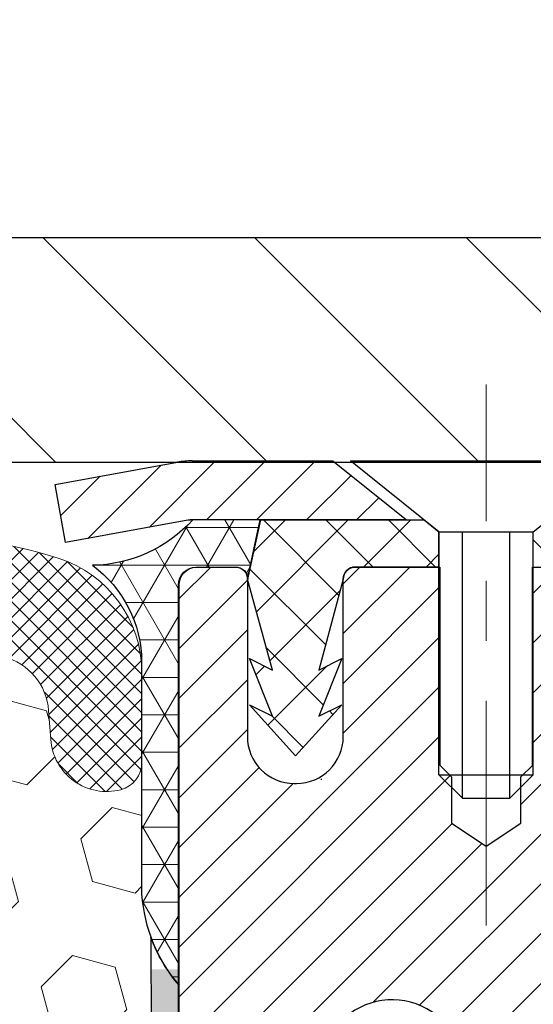
# Model space of a CAD drawing. Extents: x -308 to 3254, y -284 to 1977.
# Drawn here: x 24 to 25, y 25 to 26 of the extents above; entities that cross this region are included whole.
import ezdxf

# ---------------------------------------------------------------- set-up
doc = ezdxf.new("R2010")
doc.units = 0
doc.header["$LTSCALE"] = 5
doc.header["$MEASUREMENT"] = 0
doc.linetypes.add('CENTERX2', pattern=[4, 2.5, -0.5, 0.5, -0.5])
doc.layers.get('DEFPOINTS').update_dxf_attribs({"linetype": 'CONTINUOUS'})
for name, color, linetype, lineweight in [('CAPPING STRIP - H', 251, 'CONTINUOUS', 15), ('CAPPING STRIP - L', 7, 'CONTINUOUS', 25), ('CENTERLINE - L', 1, 'CENTERX2', 18), ('CONCRETE - L', 132, 'CONTINUOUS', 13), ('CORNER BEAD - H', 50, 'CONTINUOUS', 15), ('CORNER BEAD - L', 52, 'CONTINUOUS', 25), ('COVER PLATE - H', 251, 'CONTINUOUS', 13), ('COVER PLATE - L', 7, 'CONTINUOUS', 25), ('DIMS', 50, 'CONTINUOUS', 25), ('EPOXY ADHESIVE - H', 50, 'CONTINUOUS', 15), ('EPOXY ADHESIVE - L', 52, 'CONTINUOUS', 25), ('FOAM INSERT - H', 150, 'CONTINUOUS', 9), ('MIG RETAINER - H', 251, 'CONTINUOUS', 20), ('MIG RETAINER - L', 7, 'CONTINUOUS', 30), ('PVC SIDESHEET - H', 170, 'CONTINUOUS', 20), ('PVC SIDESHEET - L', 150, 'CONTINUOUS', 25), ('SCREW - L', 1, 'CONTINUOUS', 25), ('SILICONE BELLOWS - H', 20, 'CONTINUOUS', 13), ('SILICONE BELLOWS - L', 22, 'CONTINUOUS', 13), ('TEXT - 4', 241, 'CONTINUOUS', 25)]:
    doc.layers.add(name, color=color, linetype=linetype, lineweight=lineweight)
doc.styles.add('ROMANS', font='romans', dxfattribs={"width": 0.9})
doc.dimstyles.get("Standard").update_dxf_attribs({"dimtxt": 0.18, "dimasz": 0.18, "dimexe": 0.18, "dimexo": 0.0625, "dimgap": 0.09, "dimtad": 0, "dimtih": 1, "dimtoh": 1, "dimdec": 4, "dimzin": 0, "dimdsep": 46, "dimtxsty": 'Standard', "dimcen": 0.09, "dimadec": 0, "dimazin": 0, "dimtfac": 1, "dimtdec": 4, "dimtofl": 0, "dimtmove": 0, "dimatfit": 3, "dimfxl": 1, "dimtolj": 1, "dimtzin": 0, "dimarcsym": 0})

# ---------------------------------------------------------------- blocks, each defined once
blk = doc.blocks.new('*D10')
at = {"layer": 'DEFPOINTS', "color": 0, "transparency": 16777216}
for p in [(28.94250567493137, 29.9567663470549), (18.44250567493103, 28.70036345946107), (28.94250567493137, 25.76286345946085)]:
    blk.add_point(p, dxfattribs=at)
at = {"layer": 'DIMS', "color": 0, "lineweight": -2, "transparency": 16777216}
for p, q in [((18.44250567493103, 29.06036345946107), (18.44250567493103, 30.31676634705489)), ((28.94250567493137, 26.12286345946085), (28.94250567493137, 30.31676634705489)), ((18.80250567493103, 29.9567663470549), (19.79770341433472, 29.9567663470549)), ((28.58250567493137, 29.9567663470549), (23.51770341433472, 29.9567663470549))]:
    blk.add_line(p, q, dxfattribs=at)
at = {"layer": 'DIMS', "color": 0, "transparency": 16777216}
for points in [[(18.80250567493103, 30.01676634705489), (18.80250567493103, 29.8967663470549), (18.44250567493103, 29.9567663470549)], [(28.58250567493137, 30.01676634705489), (28.58250567493137, 29.8967663470549), (28.94250567493137, 29.9567663470549)]]:
    blk.add_solid(points, dxfattribs=at)
at = {"layer": 'DIMS', "color": 0, "transparency": 16777216, "insert": (21.65770341433472, 29.9567663470549), "char_height": 0.36, "attachment_point": 5}
blk.add_mtext('\\A1;10 1/2 IN\\P [266.7mm]', dxfattribs=at)

msp = doc.modelspace()

# ---------------------------------------------------------------- hatches: boundary and pattern name
at = {"layer": 'CAPPING STRIP - H'}
h = msp.add_hatch(dxfattribs=at)
h.set_pattern_fill('ANSI31', color=256, scale=0.47244, angle=90, style=0)
h.set_pattern_definition([(45.00000000000001, (-971.8090752604095, 442.7380641730177), (0.04175819096297156, -0.04175819096297156), [])])
edge = h.paths.add_edge_path()
edge.add_line((24.25276418301374, 25.56621063923728), (24.23515741897282, 25.66304784146303))
edge.add_line((24.23515741897282, 25.66304784146303), (24.43946745879376, 25.70019512143119))
edge.add_arc((24.46411692845405, 25.56462303831984), 0.1377947244043846, 90.00000000099271, 100.30484647022479, ccw=False)
edge.add_line((24.46411692845177, 25.70241776272417), (24.6989642693633, 25.70241776272417))
edge.add_line((24.6989642693633, 25.70241776272417), (24.82199527330104, 25.60399295957393))
edge.add_line((24.82199527330104, 25.60399295957393), (24.46411692845177, 25.60399295957393))
edge.add_arc((24.46411692845496, 25.56462303830665), 0.03936992126728001, 90.00000000430171, 100.3048464714298)
edge.add_line((24.45707422283513, 25.60335791920431), (24.25276418301374, 25.56621063923728))
edge = h.paths.add_edge_path()
edge.add_arc((25.48636269456338, 25.56462303831393), 0.03936992126011774, 359.9999999998346, 449.9999999998345)
edge.add_line((25.48636269456338, 25.60399295957393), (25.08774224180561, 25.60399295957393))
edge.add_line((25.08774224180561, 25.60399295957393), (25.21077324574335, 25.70241776272417))
edge.add_line((25.21077324574335, 25.70241776272417), (25.52573261582293, 25.70241776272417))
edge.add_arc((25.52573261582293, 25.60399295957416), 0.09842480315012381, -6.622258297284134e-11, 89.99999999993378, ccw=False)
edge.add_line((25.62415741897294, 25.60399295957393), (25.62415741897294, 25.05281406193342))
edge.add_line((25.62415741897294, 25.05281406193365), (25.52573261582293, 25.05281406193365))
edge.add_line((25.52573261582293, 25.05281406193365), (25.52573261582339, 25.56462303831393))
at = {"layer": 'CORNER BEAD - H'}
h = msp.add_hatch(dxfattribs=at)
h.set_pattern_fill('NET3', color=256, scale=0.4999999999999999, style=0)
h.set_pattern_definition([(0, (9.2264107125892, 12.59112317742586), (0, 0.06249999999999999), []), (59.99999999999999, (9.2264107125892, 12.59112317742586), (-0.05412658773652741, 0.03125), []), (120, (9.2264107125892, 12.59112317742586), (-0.05412658773652741, -0.03124999999999998), [])])
edge = h.paths.add_edge_path()
edge.add_line((24.44217063860003, 24.82735628264402), (24.44217063860015, 25.50156888107767))
edge.add_arc((24.46579268584424, 25.50156888107711), 0.02362204724410333, 90.00000000086169, 179.9999999986212, ccw=False)
edge.add_line((24.46579268584389, 25.52519092832119), (24.53717063863212, 25.52518888096108))
edge.add_arc((24.53717063860927, 25.50518888093802), 0.02000000002306024, 6.611480785068125e-08, 89.99999993453662, ccw=False)
edge.add_line((24.55717063863233, 25.5051888809611), (24.57855715377394, 25.60399456614039))
edge.add_line((24.57855715377394, 25.60399456614039), (24.46501035300918, 25.60399456616756))
edge.add_arc((24.29360920769204, 25.75960086514613), 0.2314987535556999, 271.0243704894073, 317.76530476599817, ccw=False)
edge.add_arc((24.17979755262942, 25.36677933318424), 0.199873096348412, -0.018463496807385127, 53.83404778841998, ccw=False)
edge.add_line((24.37967063860003, 25.36671492431776), (24.37967063860026, 24.97910051875294))
edge.add_arc((24.63893951462239, 24.99714419029794), 0.2598959871883449, 183.9810485658362, 220.7902489380607)
at = {"layer": 'COVER PLATE - H'}
h = msp.add_hatch(dxfattribs=at)
h.set_pattern_fill('ANSI31', color=256, scale=2, angle=90)
h.set_pattern_definition([(135, (-83.11465485355299, 5.771557005994381), (-0.1767766952966369, -0.1767766952966368), [])])
h.paths.add_polyline_path([(27.52468522002883, 26.0753634594605), (23.13000567493137, 26.0753634594605), (23.1300056749314, 25.70036345946157), (28.94250567493137, 25.70036345946289), (28.94250567493137, 25.82536345946085)])
at = {"layer": 'EPOXY ADHESIVE - H'}
h = msp.add_hatch(dxfattribs=at)
h.set_pattern_fill('AR-SAND', color=256, scale=0.03937007874015701, style=0)
h.set_pattern_definition([(142.5, (11.98082293461755, -1.901177145172937), (0.002480053468882181, 0.07585920350445416), [0, -0.05984251968503865, 0, -0.06692913385826692, 0, -0.06397637795275514]), (172.5, (11.98082293461755, -1.901177145172937), (-0.06967624823888606, 0.1111081128043191), [0, -0.03228346456692874, 0, -0.05393700787401511, 0, -0.02066929133858243]), (212.5, (12.02924813146763, -1.901177145172937), (-0.1226040103051755, 0.0002227973833450563), [0, -0.01968503937007828, 0, -0.07086614173228173, 0, -0.09251968503936808]), (222.5, (12.02924813146763, -1.901177145172937), (-0.118351441124892, 0.03455415609977317), [0, -0.009842519685039144, 0, -0.04645669291338483, 0, -0.05314960629921153])])
h.paths.add_polyline_path([(24.62690155355443, 22.28242992611661), (24.61996508197149, 22.24595170422265), (24.6380879997659, 22.14712426022288), (24.62899217210392, 22.06829639166722), (24.63928347943005, 21.97693789291168), (24.62007690280976, 21.86286442152948), (24.63913813944197, 21.76759355140791), (24.65044096012315, 21.7003634594605), (24.68017063860688, 21.70036309283785), (24.68017063860262, 22.30469295944602), (24.67928062491123, 22.79325295946933), (24.44306065229497, 22.79325295946933), (24.44217063860049, 24.85393108579308), (24.395158186412, 24.85393108579353), (24.39625026965575, 24.59399195791764), (24.41322737023836, 24.48060881960134), (24.39652379974029, 24.38166571418321), (24.39011225455795, 24.17028584798925), (24.37088126607875, 24.0101503262357), (24.39011225455795, 23.94609656184264), (24.3772928112611, 23.7283119856728), (24.37088126607875, 23.58551953549465), (24.39011225455795, 23.34211389787595), (24.3772928112611, 23.1371387416583), (24.39011225455795, 22.74954350278551), (24.49707401253795, 22.75485225369937), (24.63307160500989, 22.73518421924371), (24.63340466397295, 22.65590907525973), (24.61990466759249, 22.56012189707906), (24.62123586470787, 22.45848829593672), (24.60366849076874, 22.34194601967567)])
at = {"layer": 'FOAM INSERT - H'}
h = msp.add_hatch(dxfattribs=at)
h.set_pattern_fill('HEX', color=256, scale=0.590551181102362, angle=45, style=0)
h.set_pattern_definition([(45, (5.131830595067669, 5.382701245779202), (-0.09040931629367041, 0.09040931629367042), [0.07381889763779526, -0.1476377952755905]), (165, (5.131830595067669, 5.382701245779202), (-0.03309210650226577, -0.1235014227959361), [0.07381889763779526, -0.1476377952755905]), (105, (5.184028438167076, 5.434899088878595), (-0.1235014227959362, -0.03309210650226572), [0.07381889763779526, -0.1476377952755905])])
h.paths.add_polyline_path([(24.39044729088519, 23.34012107469312), (24.371216302406, 23.58352671231182), (24.37762784758834, 23.72631916248997), (24.39044729088519, 23.94410373865981), (24.371216302406, 24.00815750305287), (24.39044729088519, 24.16829302480642), (24.39685883606754, 24.37967289100038), (24.4135624065656, 24.47861599641851), (24.396585305983, 24.59199913473481), (24.39526746889342, 24.90567249774875, -0.07061630252840613), (24.38000567492728, 24.97710769557011), (24.38000567493137, 25.19903844310848, -0.3419987130623187), (24.34484942494765, 25.15365191953151, -0.4678085754642465), (24.22791310914266, 25.23756683677162), (24.22436728203948, 25.28590809576059, 0.3231174852100602), (24.14912984977863, 25.37554641988042, 0.1605707638289261), (23.77199095520155, 25.34873998671502, 0.2167523974849145), (23.65855169108536, 25.22806779108782), (23.65489544300354, 25.21425784236112, -0.716315617073448), (23.47736790023831, 25.21425784238484), (23.47267447146953, 25.22806779105107, 0.216752397584426), (23.35923520730645, 25.34873998674371, 0.1971890477442174), (22.90077614252209, 25.34873998671512, 0.216752397428159), (22.78733687841972, 25.22806779112911), (22.7826434496028, 25.2142578423426, -0.7163156168172239), (22.60511590686548, 25.2142578423426), (22.60042247804265, 25.22806779114656, 0.2167523974815203), (22.48698321389867, 25.34873998675215, 0.1600162401418458), (22.11111071485598, 25.37586490918778, 0.3237146669214181), (22.03566356023728, 25.28617384140132), (22.03209824072042, 25.23756683677597, -0.4678085753268813), (21.91516192494566, 25.15365191949803, -0.341998713219126), (21.88000567493137, 25.19903844308817), (21.88000567493137, 24.97710769556784, -0.1620058556709643), (21.81750567493137, 24.8253634594605), (21.81750567493137, 24.0441134594605, 0.4142135623730951), (21.63000567493137, 23.8566134594605), (21.63000567493137, 23.5441134594605, 0.4142135623730951), (21.81750567493137, 23.3566134594605), (21.81750567493137, 21.7003634594605), (24.65044096012315, 21.7003634594605), (24.63947317576921, 21.7656007282251), (24.620411939137, 21.86087159834665), (24.63961851575729, 21.97494506972885), (24.62932720843116, 22.06630356848439), (24.63842303609314, 22.14513143704005), (24.62030011829873, 22.24395888103982), (24.62723658988168, 22.28043710293377), (24.60400352709598, 22.33995319649284), (24.62157090103511, 22.45649547275389), (24.62023970391974, 22.55812907389623), (24.6337397003002, 22.6539162520769), (24.63340664133713, 22.73319139606087), (24.49740904886519, 22.75285943051654), (24.39783180664816, 22.74865637899256), (24.39044729088519, 22.74755067960268), (24.39044729088519, 22.79565852349582), (24.37762784758834, 23.13514591847547)])
at = {"layer": 'MIG RETAINER - H'}
h = msp.add_hatch(dxfattribs=at)
h.set_pattern_fill('ANSI31', color=256, scale=0.47, style=0)
h.set_pattern_definition([(45, (-924.7285731686326, -412.5591052692107), (-0.04154252339470966, 0.04154252339470967), [])])
h.paths.add_polyline_path([(24.44127721410487, 22.79325295946944), (24.44127721410305, 23.49436986660373), (24.51557354838533, 23.5589546846644), (24.67927721410379, 23.5589546846644), (24.67927721410379, 22.79325295946967)])
edge = h.paths.add_edge_path()
edge.add_arc((25.22127721410189, 25.24225295947178), 0.07800000000003138, 270.000000000501, 360.0000000000418)
edge.add_line((25.29927721410186, 25.24225295947178), (25.29927721410141, 25.50525295946898))
edge.add_arc((25.31927721410185, 25.5052529594692), 0.02000000000020918, 90.00000000195422, 180.0000000006514, ccw=False)
edge.add_line((25.31927721410094, 25.52525295946941), (25.40627721410092, 25.52525295947123))
edge.add_arc((25.40627721410138, 25.49525295947126), 0.03000000000002956, 2.1719870346714742e-10, 90.0000000013028, ccw=False)
edge.add_line((25.43627721410158, 25.49525295947126), (25.43627721410249, 24.96025295946413))
edge.add_arc((25.27927721410234, 24.96025295946413), 0.1569999999999254, -90.00000000033191, 6.230038707144558e-11, ccw=False)
edge.add_line((25.27927721410143, 24.80325295946398), (25.11301689914436, 24.80325295946488))
edge.add_arc((25.11301689915481, 24.72451327443343), 0.07873968503150763, 90.00000000777618, 177.4144840053407)
edge.add_arc((24.91947444008875, 24.73325295946881), 0.114999999999426, 275.2124696741832, 357.41448399788595, ccw=False)
edge.add_arc((24.92810512541374, 24.63864581771566), 0.02000000000000517, 160.3257550186187, 275.2124696744299, ccw=False)
edge.add_arc((24.79805815898263, 24.68514343190384), 0.1181095275611714, 340.3257550185371, 642.6342225154141)
edge.add_arc((24.82826631914295, 24.55037804813253), 0.02000000000040289, -10.621520467928804, 102.63422251394002, ccw=False)
edge.add_arc((24.77027721410278, 24.56125295947061), 0.07899999999997757, 270.0000000008245, 349.3784795304081, ccw=False)
edge.add_line((24.77027721410369, 24.48225295947066), (24.69627721410271, 24.48225295946952))
edge.add_arc((24.69627721410271, 24.46525295946947), 0.01699999999999591, 90.00000000076633, 180)
edge.add_line((24.67927721410288, 24.46525295946947), (24.67927721410334, 23.87155123427431))
edge.add_line((24.67927721410334, 23.87155123427431), (24.51557354838533, 23.87155123427431))
edge.add_line((24.51557354838533, 23.87155123427431), (24.4412772141026, 23.9361360523352))
edge.add_line((24.44127721410305, 23.93613605233497), (24.44127721410169, 25.49525295946853))
edge.add_arc((24.47127721410143, 25.49525295946853), 0.02999999999985903, 90.00000000043423, 180.0000000002171, ccw=False)
edge.add_line((24.47127721410098, 25.5252529594685), (24.53627721410103, 25.52525295946919))
edge.add_arc((24.53627721410149, 25.5052529594692), 0.01999999999998181, 0, 90.00000000065143, ccw=False)
edge.add_line((24.55627721410147, 25.5052529594692), (24.55627721410193, 25.24225295946769))
edge.add_arc((24.6342772141019, 25.24225295946792), 0.07799999999997453, 180.0000000000835, 270.0000000004176)
edge.add_line((24.63427721410235, 25.16425295946794), (24.63827721410226, 25.16425295946794))
edge.add_arc((24.63827721410181, 25.24225295946769), 0.07799999999986085, 270.000000000334, 360.0000000001671)
edge.add_line((24.71627721410178, 25.24225295946792), (24.71627721410132, 25.50525295946852))
edge.add_arc((24.73627721410131, 25.50525295946852), 0.01999999999998181, 90.00000000032571, 180, ccw=False)
edge.add_line((24.73627721410131, 25.5252529594685), (24.87772386215775, 25.52525295946941))
edge.add_line((24.87772386215775, 25.52525295946964), (24.87772386215775, 25.19435775325235))
edge.add_line((24.87772386215775, 25.19435775325235), (24.89700942455548, 25.17502714635054))
edge.add_line((24.89700942455548, 25.17502714635054), (24.89700942455548, 25.09788489676532))
edge.add_line((24.89700942455548, 25.09788489676509), (24.95486611174411, 25.05931377197214))
edge.add_line((24.95486611174411, 25.05931377197214), (25.01272279893274, 25.09788489676509))
edge.add_line((25.01272279893274, 25.09788489676509), (25.01272279893274, 25.17502714635032))
edge.add_line((25.01272279893274, 25.17502714635054), (25.03200836132956, 25.19431270874645))
edge.add_line((25.03200836132956, 25.19431270874645), (25.03200836132956, 25.52525295946941))
edge.add_line((25.03200836132956, 25.52525295946964), (25.11927721410157, 25.52525295946987))
edge.add_arc((25.11927721410157, 25.50525295946966), 0.01999999999998181, 0, 90, ccw=False)
edge.add_line((25.13927721410155, 25.50525295946966), (25.13927721410201, 25.24225295947156))
edge.add_arc((25.21727721410198, 25.24225295947178), 0.07800000000008822, 180.000000000167, 270.000000000334)
edge.add_line((25.21727721410244, 25.16425295947181), (25.22127721410234, 25.16425295947181))
at = {"layer": 'PVC SIDESHEET - H'}
h = msp.add_hatch(dxfattribs=at)
h.set_pattern_fill('ANSI37', color=256, scale=0.59055, style=0)
h.set_pattern_definition([(135, (2971.111626746158, -461.4717108288623), (0.05219773870371444, 0.05219773870371446), []), (45.00000000000001, (2971.111626746158, -461.4717108288623), (0.05219773870371445, -0.05219773870371446), [])])
edge = h.paths.add_edge_path()
edge.add_line((24.55627721410147, 25.50511850314922), (24.57766372922507, 25.6039929595737))
edge.add_line((24.57766372922507, 25.6039929595737), (24.85151665080676, 25.60399295957393))
edge.add_line((24.85151665080676, 25.60399295957393), (24.87612285159449, 25.5843079989437))
edge.add_line((24.87612285159449, 25.5843079989437), (24.87612285159449, 25.52525295958219))
edge.add_line((24.87612285159449, 25.52525295958219), (24.73627721410176, 25.5252529594685))
edge.add_arc((24.73627721410131, 25.50525295946852), 0.01999999999998181, 90.00000000032567, 180)
edge.add_line((24.71627721410132, 25.50525295946852), (24.67529144871733, 25.35337179376791))
edge.add_line((24.67529144871733, 25.35337179376813), (24.71386272779446, 25.37265743330647))
edge.add_line((24.71386272779446, 25.37265743330647), (24.67529144871733, 25.27622923561182))
edge.add_line((24.67529144871733, 25.27622923561182), (24.71386272779492, 25.29551487515107))
edge.add_line((24.71386272779492, 25.29551487515107), (24.6367201696402, 25.21029295958158))
edge.add_line((24.63672016963974, 25.21029295958158), (24.55957761148412, 25.29551487515062))
edge.add_line((24.55957761148457, 25.29551487515084), (24.59814889056125, 25.27622923561205))
edge.add_line((24.59814889056125, 25.27622923561182), (24.55957761148412, 25.37265743330602))
edge.add_line((24.55957761148412, 25.37265743330624), (24.5981488905617, 25.35337179376768))
edge.add_line((24.5981488905617, 25.35337179376745), (24.55627721410147, 25.50511850314899))
h = msp.add_hatch(dxfattribs=at)
h.set_pattern_fill('ANSI37', color=256, scale=0.59055, style=0)
h.set_pattern_definition([(45, (-159.3449017208805, 103.1527364572445), (-0.05219773870371446, 0.05219773870371446), []), (135, (-159.3449017208805, 103.1527364572445), (-0.05219773870371446, -0.05219773870371446), [])])
edge = h.paths.add_edge_path()
edge.add_line((25.01392072607078, 24.49403342083667), (25.01392072607078, 24.56790521715391))
edge.add_arc((25.12415672607077, 24.56790521715413), 0.1102359999999294, 122.9031521393429, 180.0000000001773, ccw=False)
edge.add_line((25.06427425549046, 24.66045825823414), (25.28514411774623, 24.80336261744549))
edge.add_arc((25.2792772140605, 24.96025295953552), 0.1569999999999538, 272.1415739096572, 360.000000000083)
edge.add_line((25.43627721406065, 24.96025295953575), (25.43627721406065, 24.9851029255309))
edge.add_arc((25.24029822606909, 25.00360045958348), 0.1968500000002638, 354.6080946592466, 360.000000000182)
edge.add_line((25.43714822606935, 25.00360045958394), (25.43627721410158, 25.49527553453947))
edge.add_arc((25.4062772080878, 25.49525294495254), 0.03000001451857888, 0.04314291648929576, 89.9999885157571)
edge.add_line((25.40627721410092, 25.52525295947123), (25.03360572630427, 25.52525295958264))
edge.add_line((25.03360572630427, 25.52525295958264), (25.03360572630427, 25.58430807512889))
edge.add_line((25.03360572630427, 25.58430807512889), (25.058211831862, 25.60399295957484))
edge.add_line((25.05821183186154, 25.60399295957484), (25.39661865894405, 25.60399295957575))
edge.add_arc((25.3966186589445, 25.49375695957576), 0.1102359999999862, 1.7718093658913858e-10, 90.00000000016621, ccw=False)
edge.add_line((25.50685465894449, 25.49375695957622), (25.50685465894585, 25.00360045958416))
edge.add_arc((25.24029822606909, 25.00360045958348), 0.2665564328766834, -48.193850593495824, 1.4659917724202387e-10, ccw=False)
edge.add_line((25.41798806989064, 24.80490810615549), (25.10277012943507, 24.60095987468242))
edge.add_arc((25.12415672607077, 24.56790521715391), 0.03936999999998115, 122.903152139339, 180.0000000001654)
edge.add_line((25.0847867260708, 24.56790521715368), (25.0847867260708, 24.49403342083644))
edge.add_line((25.0847867260708, 24.49403342083667), (25.0847867260708, 24.31157531987822))
edge.add_arc((25.14384172607143, 24.31157531987822), 0.05905500000077524, 180, 253.1842656924177)
edge.add_line((25.12675742869706, 24.25504550643143), (25.15051770059554, 24.24797389479033))
edge.add_line((25.150517700596, 24.24797389479033), (25.17357530056771, 24.24071373044274))
edge.add_line((25.17357530056771, 24.24071373044274), (25.19625108075698, 24.23289392068466))
edge.add_line((25.19625108075653, 24.23289392068489), (25.21838874842197, 24.22428538227052))
edge.add_line((25.21838874842197, 24.2242853822703), (25.23983201082265, 24.21465903195337))
edge.add_line((25.23983201082265, 24.2146590319536), (25.26042457521763, 24.20378578648831))
edge.add_line((25.26042457521763, 24.20378578648808), (25.2800101488655, 24.19143656262816))
edge.add_line((25.2800101488655, 24.19143656262816), (25.29843247042336, 24.17738236508592))
edge.add_line((25.29843247042336, 24.17738236508592), (25.31557755222312, 24.16151262490018))
edge.add_line((25.31557755222357, 24.16151262490041), (25.33145721163638, 24.1440692058801))
edge.add_line((25.33145721163638, 24.1440692058801), (25.3461065630112, 24.12535923645726))
edge.add_line((25.3461065630112, 24.12535923645726), (25.35956072069658, 24.10568984506392))
edge.add_line((25.35956072069658, 24.10568984506369), (25.3718551182582, 24.08536608487964))
edge.add_line((25.3718551182582, 24.08536608487964), (25.38304079869877, 24.06459153091998))
edge.add_line((25.38304079869877, 24.06459153092021), (25.39319115617755, 24.04342445159716))
edge.add_line((25.39319115617755, 24.04342445159693), (25.40238061503115, 24.02190991977557))
edge.add_line((25.40238061503115, 24.02190991977579), (25.41067852275356, 24.00007834538553))
edge.add_line((25.41067852275356, 24.00007834538553), (25.41815196623739, 23.97795360928842))
edge.add_line((25.41815196623739, 23.97795360928842), (25.42486802202657, 23.95555956245732))
edge.add_line((25.42486802202657, 23.95555956245732), (25.43089376666549, 23.93292005586488))
edge.add_line((25.43089376666549, 23.93292005586488), (25.43629627669807, 23.91005894048396))
edge.add_line((25.43629627669807, 23.91005894048396), (25.44114262866825, 23.88700006728743))
edge.add_line((25.44114262866779, 23.88700006728743), (25.44549989911948, 23.86376728724815))
edge.add_line((25.44549989911948, 23.86376728724815), (25.44943516459662, 23.84038445133899))
edge.add_line((25.44943516459662, 23.84038445133899), (25.45301550164359, 23.81687541053259))
edge.add_line((25.45301550164359, 23.81687541053259), (25.45630798680432, 23.79326401580181))
edge.add_line((25.45630798680432, 23.79326401580158), (25.45937969662273, 23.76957411811907))
edge.add_line((25.45937969662273, 23.76957411811929), (25.46229770764322, 23.74582956845813))
edge.add_line((25.46229770764322, 23.74582956845813), (25.46512909640924, 23.7220542177912))
edge.add_arc((25.4064821607025, 23.71512385290168), 0.0590550000023266, -6.843210700925283, 6.739442727568417, ccw=False)
edge.add_line((25.46511644869943, 23.70808728439363), (25.46229770764276, 23.68441813734501))
edge.add_line((25.46229770764322, 23.68441813734501), (25.45937969662319, 23.66067358768385))
edge.add_line((25.45937969662273, 23.66067358768385), (25.45630798680432, 23.63698369000156))
edge.add_line((25.45630798680432, 23.63698369000156), (25.45301550164359, 23.61337229527078))
edge.add_line((25.45301550164359, 23.61337229527078), (25.44943516459662, 23.58986325446438))
edge.add_line((25.44943516459662, 23.58986325446438), (25.44549989911948, 23.56648041855499))
edge.add_line((25.44549989911948, 23.56648041855499), (25.44114262866779, 23.54324763851571))
edge.add_line((25.44114262866779, 23.54324763851571), (25.43629627669762, 23.52018876531918))
edge.add_line((25.43629627669807, 23.52018876531918), (25.43089376666549, 23.49732764993826))
edge.add_line((25.43089376666549, 23.49732764993826), (25.42486802202657, 23.47468814334582))
edge.add_line((25.42486802202657, 23.47468814334582), (25.41815196623739, 23.45229409651472))
edge.add_line((25.41815196623739, 23.45229409651472), (25.41067852275356, 23.43016936041761))
edge.add_line((25.41067852275356, 23.43016936041761), (25.40238061503115, 23.40833778602735))
edge.add_line((25.40238061503115, 23.40833778602757), (25.39319115617755, 23.38682325420621))
edge.add_line((25.39319115617755, 23.38682325420621), (25.38304079869877, 23.36565617488293))
edge.add_line((25.38304079869877, 23.36565617488293), (25.3718551182582, 23.3448816209235))
edge.add_line((25.3718551182582, 23.3448816209235), (25.35956072069658, 23.32455786073945))
edge.add_line((25.35956072069658, 23.32455786073945), (25.3461065630112, 23.30488846934611))
edge.add_line((25.3461065630112, 23.30488846934611), (25.33145721163638, 23.28617849992327))
edge.add_line((25.33145721163638, 23.28617849992327), (25.31557755222357, 23.26873508090296))
edge.add_line((25.31557755222357, 23.26873508090296), (25.29843247042336, 23.25286534071745))
edge.add_line((25.29843247042336, 23.25286534071722), (25.2800101488655, 23.23881114317498))
edge.add_line((25.2800101488655, 23.23881114317498), (25.26042457521763, 23.22646191931506))
edge.add_line((25.26042457521763, 23.22646191931506), (25.23983201082265, 23.21558867384977))
edge.add_line((25.23983201082265, 23.21558867384977), (25.21838874842197, 23.20596232353284))
edge.add_line((25.21838874842197, 23.20596232353284), (25.19625108075653, 23.19735378511848))
edge.add_line((25.19625108075653, 23.19735378511848), (25.17357530056725, 23.1895339753604))
edge.add_line((25.17357530056771, 23.1895339753604), (25.150517700596, 23.18227381101281))
edge.add_line((25.150517700596, 23.18227381101281), (25.1272345735828, 23.17534420882942))
edge.add_arc((25.14384172607052, 23.11867238592538), 0.05905500000011056, 106.3327337577538, 179.9999999998346)
edge.add_line((25.08478672607035, 23.11867238592561), (25.01392072608033, 23.11867238592561))
edge.add_line((25.01392072608033, 23.11867238592583), (25.01392072607032, 23.1336272617649))
edge.add_arc((25.12415672607077, 23.13362726176467), 0.1102360000001497, 100.63983282172279, 179.9999999999409, ccw=False)
edge.add_line((25.10380334008678, 23.24196799914), (25.12412115676798, 23.24631399220209))
edge.add_line((25.12412115676798, 23.24631399220209), (25.14426453936213, 23.25107645502374))
edge.add_line((25.14426453936258, 23.25107645502374), (25.16405905378261, 23.25667185736449))
edge.add_line((25.16405905378215, 23.25667185736449), (25.18333026594055, 23.26351666898415))
edge.add_line((25.18333026594101, 23.26351666898393), (25.20190523803049, 23.27201959573506))
edge.add_line((25.20190523803049, 23.27201959573529), (25.21966153627855, 23.28232728779687))
edge.add_line((25.21966153627855, 23.28232728779665), (25.23653821506278, 23.29426734521473))
edge.add_line((25.23653821506278, 23.29426734521473), (25.25247804856863, 23.30764806667628))
edge.add_line((25.25247804856863, 23.30764806667628), (25.26742381098111, 23.32227775086869))
edge.add_line((25.26742381098111, 23.32227775086847), (25.28131827648522, 23.33796469647871))
edge.add_line((25.28131827648568, 23.33796469647871), (25.29410421926687, 23.35451720219396))
edge.add_line((25.29410421926687, 23.35451720219396), (25.30573555026095, 23.37175403795379))
edge.add_line((25.30573555026049, 23.37175403795379), (25.31625149186303, 23.38957418720418))
edge.add_line((25.31625149186303, 23.3895741872044), (25.32573071122889, 23.40791372105139))
edge.add_line((25.32573071122889, 23.40791372105139), (25.33425208897452, 23.42670891130763))
edge.add_line((25.33425208897452, 23.42670891130763), (25.34189450571776, 23.44589602978556))
edge.add_line((25.34189450571776, 23.44589602978556), (25.34873684207551, 23.46541134829806))
edge.add_line((25.34873684207551, 23.46541134829806), (25.35485797866468, 23.48519113865757))
edge.add_line((25.35485797866468, 23.48519113865757), (25.36033679610264, 23.50517167267697))
edge.add_line((25.36033679610264, 23.50517167267697), (25.3652521750063, 23.52528922216868))
edge.add_line((25.3652521750063, 23.52528922216868), (25.36968240017987, 23.54548129028342))
edge.add_line((25.36968240017941, 23.54548129028319), (25.37369206343502, 23.5657136788094))
edge.add_line((25.37369206343502, 23.5657136788094), (25.37733206954036, 23.58598047588237))
edge.add_line((25.37733206954036, 23.58598047588259), (25.3806527286396, 23.60627699851727))
edge.add_line((25.3806527286396, 23.60627699851705), (25.38370435087737, 23.62659856372818))
edge.add_line((25.38370435087737, 23.62659856372818), (25.38653724639781, 23.6469404885305))
edge.add_line((25.38653724639781, 23.6469404885305), (25.38920172534509, 23.66729808993898))
edge.add_line((25.38920172534463, 23.66729808993898), (25.39174809786292, 23.68766668496835))
edge.add_line((25.39174809786292, 23.68766668496835), (25.39421472493851, 23.7079433636917))
edge.add_arc((25.33559788777157, 23.71512385290168), 0.05905499999845466, 353.0161331702317, 366.8878634530469)
edge.add_line((25.39422667409681, 23.7222061151698), (25.39174809786337, 23.74258102083502))
edge.add_line((25.39174809786292, 23.74258102083479), (25.38920172534463, 23.76294961586416))
edge.add_line((25.38920172534463, 23.76294961586416), (25.38653724639735, 23.78330721727264))
edge.add_line((25.38653724639781, 23.78330721727264), (25.38370435087737, 23.80364914207496))
edge.add_line((25.38370435087737, 23.80364914207496), (25.3806527286396, 23.82397070728609))
edge.add_line((25.3806527286396, 23.82397070728609), (25.37733206954036, 23.84426722992055))
edge.add_line((25.37733206954036, 23.84426722992077), (25.37369206343502, 23.86453402699397))
edge.add_line((25.37369206343502, 23.86453402699374), (25.36968240017941, 23.88476641551995))
edge.add_line((25.36968240017941, 23.88476641551995), (25.36525217500585, 23.90495848363469))
edge.add_line((25.3652521750063, 23.90495848363469), (25.36033679610264, 23.9250760331264))
edge.add_line((25.36033679610264, 23.9250760331264), (25.35485797866468, 23.9450565671458))
edge.add_line((25.35485797866468, 23.94505656714557), (25.34873684207551, 23.96483635750508))
edge.add_line((25.34873684207551, 23.96483635750531), (25.34189450571776, 23.98435167601781))
edge.add_line((25.34189450571776, 23.98435167601781), (25.33425208897452, 24.00353879449574))
edge.add_line((25.33425208897452, 24.00353879449574), (25.32573071122889, 24.02233398475198))
edge.add_line((25.32573071122889, 24.02233398475198), (25.31625149186303, 24.04067351859896))
edge.add_line((25.31625149186303, 24.04067351859896), (25.30573555026049, 24.05849366784958))
edge.add_line((25.30573555026049, 24.05849366784935), (25.29410421926642, 24.07573050360918))
edge.add_line((25.29410421926687, 24.07573050360918), (25.28131827648568, 24.09228300932443))
edge.add_line((25.28131827648568, 24.09228300932443), (25.26742381098157, 24.10796995493467))
edge.add_line((25.26742381098111, 24.10796995493467), (25.25247804856863, 24.12259963912709))
edge.add_line((25.25247804856863, 24.12259963912709), (25.23653821506278, 24.13598036058863))
edge.add_line((25.23653821506278, 24.13598036058863), (25.21966153627855, 24.14792041800672))
edge.add_line((25.21966153627855, 24.14792041800649), (25.20190523803049, 24.15822811006808))
edge.add_line((25.20190523803049, 24.15822811006808), (25.18333026594101, 24.16673103681921))
edge.add_line((25.18333026594101, 24.16673103681921), (25.16405905378261, 24.17357584843865))
edge.add_line((25.16405905378215, 24.17357584843887), (25.14426453936213, 24.17917125077963))
edge.add_line((25.14426453936258, 24.17917125077963), (25.12412115676844, 24.18393371360128))
edge.add_line((25.12412115676798, 24.18393371360128), (25.10380334008678, 24.18827970666337))
edge.add_arc((25.12415672607077, 24.29662044403847), 0.1102359999999685, 179.9999999999409, 259.3601671783515, ccw=False)
edge.add_line((25.01392072607078, 24.29662044403847), (25.01392072607078, 24.49403342083644))
at = {"layer": 'SILICONE BELLOWS - H'}
h = msp.add_hatch(dxfattribs=at)
h.set_pattern_fill('ANSI37', color=256, scale=0.1812307692189964, style=0)
h.set_pattern_definition([(135, (400.9031864374846, -0.2720326927353653), (0.01601868823430082, 0.01601868823430083), []), (45.00000000000001, (400.9031864374846, -0.2720326927353653), (0.01601868823430083, -0.01601868823430082), [])])
edge = h.paths.add_edge_path()
edge.add_arc((23.56613167162496, 25.24442496670367), 0.09375000000238753, 198.7707668939116, 341.2292331060884, ccw=False)
edge.add_line((23.47736790024638, 25.21425784236112), (23.47267447145705, 25.22806779108782))
edge.add_arc((23.283311759172, 25.16371125916887), 0.2000000000114689, 18.77076688971725, 67.69002431457)
edge.add_arc((23.1300056749491, 24.79009769985033), 0.6038438400863472, 67.69002431682105, 112.3099756868161)
edge.add_arc((22.97669959067475, 25.16371125916158), 0.1999999999986797, 112.3099756819839, 161.2292331068329)
edge.add_line((22.78733687840568, 25.22806779108782), (22.78264344960908, 25.21425784236112))
edge.add_arc((22.69387967823414, 25.24442496670208), 0.09374999999843203, 198.7707668937081, 341.2292331062919, ccw=False)
edge.add_line((22.6051159068592, 25.21425784236112), (22.6004224780626, 25.22806779108782))
edge.add_arc((22.41105976578116, 25.16371125917684), 0.2000000000054826, 18.7707668878879, 67.6900243127322)
edge.add_arc((22.25775368154137, 24.79009769973293), 0.6038438402027606, 67.69002431924564, 104.0547610598718)
edge.add_arc((22.13539563041225, 25.27885850282012), 0.09999999999971748, 104.0547610646881, 175.8048724063832)
edge.add_line((22.03566356023649, 25.28617384139056), (22.03209824072101, 25.23756683678425))
edge.add_arc((21.9385994249169, 25.24442496669691), 0.0937500000142429, 255.52248782545098, 355.8048724052786, ccw=False)
edge.add_arc((21.92688067492888, 25.19903844308817), 0.04687499999751966, 179.9999999951407, 255.5224878164223, ccw=False)
edge.add_line((21.88000567493137, 25.19903844309215), (21.88000567493137, 25.34937521485176))
edge.add_arc((22.07188953391228, 25.35531194462672), 0.1919756757972932, 105.85903173942529, 181.7721192922776, ccw=False)
edge.add_arc((22.2577536815531, 24.79009769974692), 0.7868438401836507, 66.4325471602204, 107.6311510323547, ccw=False)
edge.add_arc((22.49239052897861, 25.32799289640157), 0.2000000000064477, 0.9999999975441938, 66.43254715681888, ccw=False)
edge.add_line((22.69236006801648, 25.33148337768057), (22.69387967823414, 25.2444249667044))
edge.add_line((22.69387967823414, 25.2444249667044), (22.6953992884518, 25.33148337768057))
edge.add_arc((22.89536882748098, 25.32799289639625), 0.1999999999978471, 113.56745284153891, 179.0000000008879, ccw=False)
edge.add_arc((23.13000567494388, 24.79009769973574), 0.7868438401953715, 66.4325471603006, 113.56745284168699, ccw=False)
edge.add_arc((23.36464252237307, 25.32799289640157), 0.2000000000064477, 0.9999999975441938, 66.43254715681888, ccw=False)
edge.add_line((23.56461206141094, 25.33148337768057), (23.56613167162132, 25.24442496670076))
edge.add_line((23.56613167162132, 25.24442496670076), (23.56765128183898, 25.33148337768057))
edge.add_arc((23.76762082087179, 25.32799289639059), 0.2000000000015834, 113.56745283993499, 178.999999999284, ccw=False)
edge.add_arc((24.00225766833069, 24.7900976997454), 0.7868438401834624, 72.36884896980501, 113.56745284145771, ccw=False)
edge.add_arc((24.18000567492687, 25.34937521485492), 0.200000000004493, 1.3852741176378913e-10, 72.36884896996611, ccw=False)
edge.add_line((24.38000567493137, 25.3493752148554), (24.38000567493137, 25.19903844309215))
edge.add_arc((24.33313067494066, 25.19903844310848), 0.04687499999070965, 284.47751215876417, 359.99999998003744, ccw=False)
edge.add_arc((24.32141192492945, 25.24442496670175), 0.09374999999825752, 184.1951275984076, 284.4775121782285, ccw=False)
edge.add_line((24.22791310914172, 25.23756683678425), (24.22436728204039, 25.28590809574803))
edge.add_arc((24.12463521186638, 25.27859275716841), 0.09999999999864047, 4.195127598931908, 75.82133507953412)
edge.add_arc((24.00122048760659, 24.7900976999057), 0.6038438400267023, 75.82133507585702, 112.3099756868625)
edge.add_arc((23.84791440335442, 25.16371125916159), 0.1999999999986645, 112.3099756819813, 161.2292331068345)
edge.add_line((23.65855169108536, 25.22806779108782), (23.65489544300354, 25.21425784236112))

# ---------------------------------------------------------------- linework, layer by layer
at = {"layer": 'CAPPING STRIP - L'}
for p, q in [((24.46411692845177, 25.70241776272417), (24.6989642693633, 25.70241776272417)), ((24.6989642693633, 25.70241776272417), (24.82199527330104, 25.60399295957393)), ((24.23515741897282, 25.66304784146371), (24.43946745879421, 25.70019512143119)), ((24.25276418301374, 25.56621063923728), (24.23515741897282, 25.66304784146371)), ((24.45707422283513, 25.60335791920431), (24.25276418301374, 25.56621063923728)), ((24.82199527330104, 25.60399295957393), (24.46411692845177, 25.60399295957393))]:
    msp.add_line(p, q, dxfattribs=at)
for centre, radius, start, end in [((24.46411692845496, 25.56462303831347), 0.13779472441075, 90.00000000122458, 100.3048464699743), ((24.46411692845405, 25.56462303831302), 0.03936992126108407, 90.00000000346533, 100.3048464722253), ((24.46501035300358, 25.56455895981003), 0.03936992126108407, 90.00000000346529, 100.3048464722264)]:
    msp.add_arc(centre, radius, start, end, dxfattribs=at)
at = {"layer": 'CENTERLINE - L', "ltscale": 0.03}
for p, q in [((24.95486269458652, 24.92701812791972), (24.95486269458652, 25.83005016571531)), ((24.95486269458652, 24.92701812791972), (24.95486269458652, 25.83005016571531)), ((24.9548657260697, 24.92702008961953), (24.9548657260697, 25.83005032135054)), ((24.9548657260697, 24.92702008961953), (24.9548657260697, 25.83005032135054))]:
    msp.add_line(p, q, dxfattribs=at)
at = {"layer": 'CONCRETE - L'}
msp.add_line((24.44250567493137, 25.7003634594605), (28.94250567493137, 25.7003634594605), dxfattribs=at)
msp.add_lwpolyline([(27.44250567493137, 25.7003634594605), (24.44250567493137, 25.7003634594605)], dxfattribs=at)
at = {"layer": 'CORNER BEAD - L'}
msp.add_lwpolyline([(24.44217063860003, 24.82735628264402), (24.4421706386166, 25.49525456603089, -0.3952589047448063), (24.4702176376496, 25.52519092832119), (24.53717063863206, 25.52518888096108, -0.4142135616981841), (24.55717063863233, 25.5051888809611), (24.57855715377394, 25.60399456614039), (24.46501035300113, 25.60399456614039, -0.2068212830996609), (24.29774786956557, 25.52813910939415, -0.2393982309178447), (24.37967063860003, 25.36671492431776), (24.37967063860003, 24.97910051875294, 0.1620058556709634)], format="xyb", close=True, dxfattribs=at)
at = {"layer": 'COVER PLATE - L'}
for p, q in [((19.31525553040208, 26.0753634594605), (27.52468522002889, 26.0753634594605)), ((19.31750567493148, 25.7003634594607), (28.94250567493137, 25.70036345946289))]:
    msp.add_line(p, q, dxfattribs=at)
at = {"layer": 'EPOXY ADHESIVE - L'}
msp.add_lwpolyline([(24.65044096012301, 21.70036345946141), (24.65044096012315, 21.7003634594605), (24.68017063860688, 21.70036345946062), (24.68017063860256, 22.30469295946932), (24.67927721410379, 22.79325295946967), (24.44306406310244, 22.79325295946899), (24.44217063860003, 24.82735628264402, -0.09035585911721113), (24.39493243256618, 24.90766532093164), (24.39625026965575, 24.59399195791764), (24.41322737023836, 24.48060881960134), (24.39652379974029, 24.38166571418321), (24.39011225455795, 24.17028584798925), (24.37088126607875, 24.0101503262357), (24.39011225455795, 23.94609656184264), (24.3772928112611, 23.7283119856728), (24.37088126607875, 23.58551953549465), (24.39011225455795, 23.34211389787595), (24.3772928112611, 23.1371387416583), (24.39011225455795, 22.79765134667866), (24.39011225455795, 22.74954350278551)], format="xyb", dxfattribs=at)
at = {"layer": 'MIG RETAINER - L'}
for p, q in [((24.67967091249048, 25.17092437682425), (24.67888351564116, 25.17092437682516)), ((24.68056433704001, 25.17086029832137), (24.67977694019069, 25.1708602983224))]:
    msp.add_line(p, q, dxfattribs=at)
for points in [[(24.44127721410305, 23.93613605233497), (24.44127721410169, 25.49525295946853, -0.4142135623706347), (24.47127721410098, 25.5252529594685), (24.53627721410149, 25.52525295946919, -0.4142135623754759), (24.55627721410147, 25.5052529594692), (24.55627721410193, 25.24225295946769, 0.4142135623747433), (24.63427721410235, 25.16425295946794), (24.63827721410226, 25.16425295946794, 0.4142135623714135), (24.71627721410178, 25.24225295946792), (24.71627721410132, 25.50525295946852, -0.4142135623714468), (24.73627721410131, 25.5252529594685), (24.87772386215775, 25.52525295946964), (24.87772386215775, 25.19435775325235), (24.89700942455548, 25.17502714635054), (24.89700942455548, 25.09788489676509), (24.95486611174411, 25.05931377197214), (25.01272279893274, 25.09788489676509), (25.01272279893274, 25.17502714635054), (25.03200836132956, 25.19431270874645), (25.03200836132956, 25.52525295946964), (25.11927721410157, 25.52525295946964, -0.4142135623735612)], [(24.90927268586702, 24.64537925819707, 3.888295204768812), (24.82389179687917, 24.56989377397042, -0.5387583055402678)]]:
    msp.add_lwpolyline(points, format="xyb", dxfattribs=at)
at = {"layer": 'PVC SIDESHEET - L'}
msp.add_lwpolyline([(24.87612285159449, 25.5843079989437), (24.87612285159449, 25.52525295958219), (24.73627721410085, 25.5252529594685, 0.4142135623818359), (24.71627721410087, 25.50525295946852), (24.67529144871642, 25.35337179376768), (24.71386272779401, 25.3726574333067), (24.67529144871688, 25.27622923561228), (24.71386272779446, 25.29551487515107), (24.63672016963883, 25.21029295958158), (24.55957761148366, 25.29551487515062), (24.59814889056125, 25.27622923561205), (24.55957761148321, 25.37265743330624), (24.59814889056079, 25.35337179376745), (24.55627721410147, 25.50511850314922), (24.57766372922461, 25.6039929595737), (24.8515166508063, 25.60399295957416)], format="xyb", close=True, dxfattribs=at)
at = {"layer": 'SCREW - L'}
for p, q in [((24.72848564686902, 25.70241776272417), (25.18123974135861, 25.70241776272417)), ((24.87612285159449, 25.5843079989437), (24.72848564686902, 25.70241776272417)), ((25.03360253663405, 25.5843079989437), (25.18123974135861, 25.70241776272417)), ((24.87612285159449, 25.17870253400304), (24.87612285159449, 25.5843079989437)), ((24.87612285159449, 25.5843079989437), (25.03360253663405, 25.5843079989437)), ((24.91549277285404, 25.13933261274258), (24.91549277285404, 25.5843079989437)), ((24.99423261537405, 25.13933261274258), (24.99423261537405, 25.5843079989437)), ((25.03360253663405, 25.17870253400304), (25.03360253663405, 25.5843079989437)), ((24.87612285159403, 25.17870253400304), (25.03360253663405, 25.17870253400304)), ((24.91549277285358, 25.13933261274258), (24.87612285159403, 25.17870253400304)), ((24.99423261537359, 25.13933261274258), (25.03360253663405, 25.17870253400304)), ((24.91549277285358, 25.13933261274258), (24.99423261537359, 25.13933261274258))]:
    msp.add_line(p, q, dxfattribs=at)
at = {"layer": 'SILICONE BELLOWS - L'}
msp.add_lwpolyline([(23.68765513617828, 25.51131089679461, -0.1817245071266257), (24.24058329180835, 25.53998044126479, -0.3266999455972433), (24.38000567493137, 25.3493752148554), (24.38000567493137, 25.19903844309215, -0.3419987131547466), (24.34484942491682, 25.15365191952355, -0.4678085754018813), (24.22791310914172, 25.23756683678425), (24.22436728204039, 25.28590809574803, 0.32311748526606), (24.14912984977119, 25.37554641988231, 0.1605707638148406)], format="xyb", dxfattribs=at)

# ---------------------------------------------------------------- dimensions: what is measured, and where the dimension line sits
at = {"layer": 'DIMS'}
dim = msp.add_linear_dim(base=(28.94250567493137, 29.9567663470549), p1=(18.44250567493103, 28.70036345946107), p2=(28.94250567493137, 25.76286345946085), text='<>\\P[]', dimstyle='Standard', override={"dimtxt": 0.36, "dimasz": 0.36, "dimexe": 0.36, "dimexo": 0.36, "dimgap": 0.36, "dimlunit": 5, "dimpost": ' IN', "dimfrac": 2}, dxfattribs=at)
dim.commit()
dim.dimension.update_dxf_attribs({"geometry": '*D10', "text_midpoint": (21.65770341433472, 29.9567663470549), "dimtype": 160})

# ---------------------------------------------------------------- leaders
at = {"layer": 'TEXT - 4'}
for points in [[(21.87613544665265, 25.51040347512469), (26.30159785121714, 34.75359475446217), (26.43598844365647, 34.75359475446217)], [(21.65072853342394, 24.16116024542578), (26.81706045077647, 33.22345880309126), (27.21071291798637, 33.22345880309126)], [(23.45379532135422, 25.4048254036355), (27.74421451514266, 32.41251684218554), (27.84773711222536, 32.4124534617626)]]:
    msp.add_leader(points, dimstyle='Standard', override={"dimtxt": 0.7, "dimasz": 0.36, "dimexe": 0.5, "dimexo": 0.5, "dimtih": 0, "dimtoh": 0, "dimtxsty": 'ROMANS', "dimdle": 0.05, "dimclrd": 256, "dimclre": 256, "dimclrt": 256, "dimtfac": 0.3, "dimlwd": 65535, "dimlwe": 65535}, dxfattribs=at)

doc.saveas('drawing.dxf')
